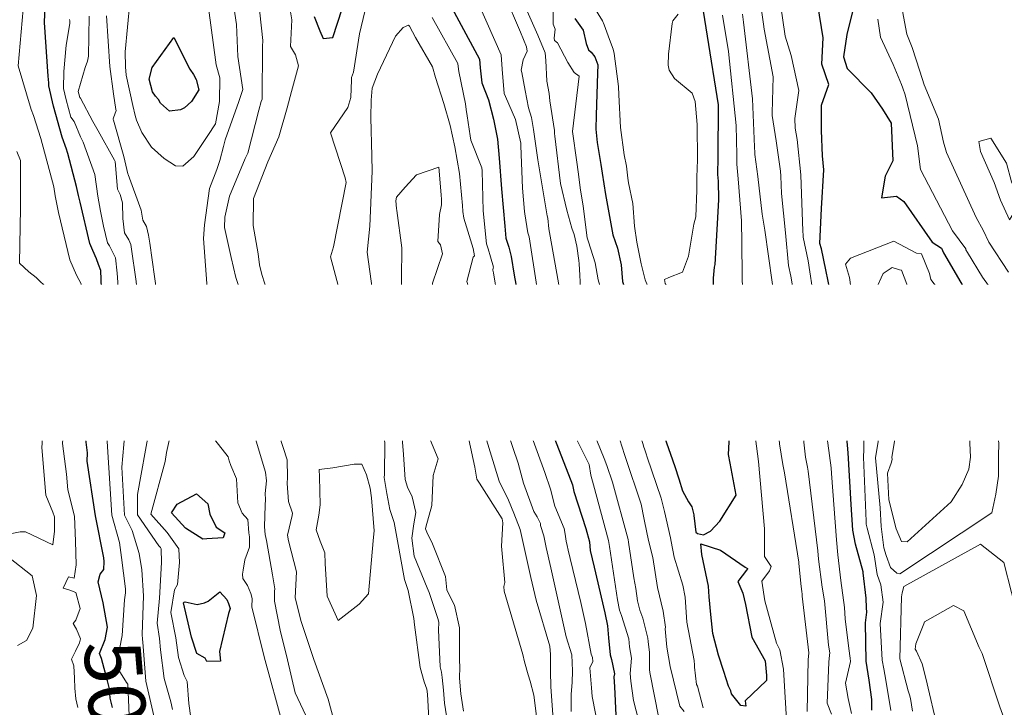
# Model space of a CAD drawing. Extents: x 0 to 2925959, y 0 to 1156707.
# Drawn here: x 2911583 to 2911722, y 1124278 to 1124375 of the extents above; entities that cross this region are included whole.
import ezdxf
from ezdxf import colors
from ezdxf.entities.mleader import LeaderData, LeaderLine
from ezdxf.math import Vec2, Vec3

# ---------------------------------------------------------------- set-up
doc = ezdxf.new("R2010")
doc.units = 0
doc.header["$LTSCALE"] = 0.2
doc.header["$MEASUREMENT"] = 0
for name, color, linetype, lineweight in [('C-ANNO-NOTE', 7, 'Continuous', 35), ('G-ANNO-NOTE', 7, 'Continuous', 35), ('VA-TOPO-ANNO', 8, 'Continuous', 18), ('VI-AERI-REFR', 7, 'Continuous', 25), ('VI-TOPO-REFR', 7, 'Continuous', 25)]:
    doc.layers.add(name, color=color, linetype=linetype, lineweight=lineweight)
doc.layers.add('VA-TOPO-MAJR', color=49, linetype='Continuous', lineweight=25, transparency=0.6)
doc.layers.add('VA-TOPO-MINR', color=47, linetype='Continuous', lineweight=18, transparency=0.6)
doc.styles.add('10 Point Text', font='tahoma.ttf')
doc.styles.add('12 Point Text', font='tahoma.ttf', dxfattribs={"height": 0.12})
picture_1 = doc.add_image_def('image1.jpg', size_in_pixel=(16546, 10329))
picture_2 = doc.add_image_def('image2.jpg', size_in_pixel=(7906, 7684))

msp = doc.modelspace()

# ---------------------------------------------------------------- linework, layer by layer
at = {"layer": 'VA-TOPO-MAJR', "flags": 128}
for points, elevation in [([(2911703.531, 1124277.643), (2911703.501, 1124279.147), (2911703.161, 1124281.849), (2911702.721, 1124284.529), (2911702.607, 1124289.965), (2911702.799, 1124291.432), (2911702.785, 1124292.063), (2911702.725, 1124293.416), (2911702.31, 1124296.988), (2911702.297, 1124297.155), (2911701.196, 1124301.018), (2911700.843, 1124303.021), (2911700.621, 1124306.612), (2911700.201, 1124313.892), (2911699.289, 1124324.043), (2911698.863, 1124328.225), (2911697.988, 1124335.154), (2911696.419, 1124342.662), (2911696.196, 1124343.401), (2911696.421, 1124348.366), (2911696.776, 1124353.815), (2911696.56, 1124355.771), (2911696.409, 1124359.349), (2911696.448, 1124362.9), (2911697.458, 1124365.834), (2911696.455, 1124368.696), (2911696.643, 1124372.401), (2911694.898, 1124383.484)], 500), ([(2911642.749, 1124379.636), (2911648.233, 1124369.397), (2911648.32, 1124368.189), (2911648.568, 1124366.082), (2911649.498, 1124363.673), (2911650.206, 1124360.96), (2911650.769, 1124358.105), (2911650.989, 1124355.462), (2911651.356, 1124351.108), (2911651.802, 1124345.846), (2911651.947, 1124344.16), (2911652.381, 1124342.919), (2911652.681, 1124341.582), (2911653.139, 1124338.968), (2911654.988, 1124328.733), (2911655.082, 1124328.218), (2911656.573, 1124326.562), (2911656.964, 1124325.785), (2911658.003, 1124323.489), (2911658.16, 1124323.002), (2911658.098, 1124322.587), (2911657.952, 1124322.22), (2911657.466, 1124319.401), (2911657.544, 1124318.82), (2911657.593, 1124318.557), (2911657.819, 1124318.021), (2911658.15, 1124317.345), (2911658.813, 1124315.908), (2911661.362, 1124309.384), (2911661.519, 1124308.435), (2911663.239, 1124303.257), (2911663.758, 1124301.38), (2911663.844, 1124300.135), (2911664.38, 1124297.8), (2911665.898, 1124291.379), (2911666.284, 1124289.517), (2911666.43, 1124287.82), (2911666.631, 1124285.427), (2911666.823, 1124284.792), (2911667.274, 1124282.758), (2911667.162, 1124282.316), (2911667.249, 1124280.938), (2911667.454, 1124276.933)], 500), ([(2911701.571, 1124379.148), (2911699.996, 1124372.859), (2911699.528, 1124369.712), (2911700.027, 1124368.071), (2911703.421, 1124364.669), (2911705.007, 1124362.337), (2911706.242, 1124360.359), (2911706.475, 1124355.085), (2911705.402, 1124352.9), (2911704.899, 1124349.867), (2911707.002, 1124350.101), (2911708.044, 1124349.336), (2911712.018, 1124343.616), (2911713.322, 1124342.765), (2911713.597, 1124342.076), (2911716.389, 1124337.349), (2911718.403, 1124334.479), (2911720.397, 1124331.781), (2911721.275, 1124330.858), (2911721.688, 1124330.442), (2911721.963, 1124330.164), (2911724.979, 1124325.468)], 500), ([(2911596.5, 1124277.994), (2911596.203, 1124279.307), (2911596.091, 1124280.643), (2911595.8, 1124281.78), (2911595.349, 1124283.498), (2911594.978, 1124284.903), (2911594.675, 1124285.638), (2911595.475, 1124287.614), (2911595.822, 1124289.315), (2911595.223, 1124292.759), (2911594.485, 1124295.742), (2911594.77, 1124296.784), (2911595.29, 1124297.454), (2911595.361, 1124298.574), (2911595.305, 1124299.126), (2911594.141, 1124305.043), (2911592.965, 1124312.75), (2911592.988, 1124313.885), (2911592.739, 1124315.794), (2911592.597, 1124321.323), (2911593.672, 1124326.586), (2911594.068, 1124327.42), (2911594.173, 1124327.653), (2911595.341, 1124330.813), (2911595.266, 1124331.765), (2911595.157, 1124333.193), (2911595.024, 1124335.907), (2911594.867, 1124339.618), (2911594.56, 1124340.454), (2911594.256, 1124341.242), (2911593.724, 1124342.438), (2911593.336, 1124343.426), (2911591.955, 1124349.255), (2911591.731, 1124350.194), (2911591.434, 1124351.447), (2911590.224, 1124356.088), (2911590.157, 1124356.225), (2911590.032, 1124356.725), (2911589.416, 1124358.422), (2911588.18, 1124362.778), (2911587.551, 1124365.643), (2911587.554, 1124366.037), (2911587.466, 1124366.992), (2911586.943, 1124374.548), (2911587.043, 1124376.939)], 500), ([(2911624.939, 1124375.419), (2911625.721, 1124373.375), (2911626.223, 1124372.332), (2911627.57, 1124372.435), (2911628.902, 1124376.469)], 500), ([(2911661.65, 1124375.135), (2911662.849, 1124373.502), (2911663.246, 1124371.594), (2911663.589, 1124370.724), (2911663.952, 1124370.404), (2911664.501, 1124369.718), (2911664.915, 1124368.619), (2911664.854, 1124367.407), (2911664.656, 1124361.509), (2911664.64, 1124359.537), (2911664.838, 1124357.643), (2911665.33, 1124354.526), (2911665.53, 1124353.315), (2911665.968, 1124350.318), (2911667.028, 1124344.628), (2911667.682, 1124342.739), (2911668.213, 1124340.422), (2911668.367, 1124338.074), (2911668.623, 1124337.373), (2911670.097, 1124332.723), (2911670.511, 1124330.942), (2911671.706, 1124328.651), (2911671.854, 1124327.804), (2911671.423, 1124325.549), (2911672.079, 1124322.769), (2911673.044, 1124320.721), (2911673.756, 1124317.444), (2911674.244, 1124316.238), (2911675.768, 1124311.997), (2911676.309, 1124310.222), (2911676.83, 1124308.559), (2911677.7, 1124307.017), (2911678.153, 1124306.288), (2911678.423, 1124305.191), (2911678.429, 1124305.071), (2911678.708, 1124302.735), (2911678.967, 1124302.525), (2911679.798, 1124302.351), (2911680.784, 1124302.878), (2911682.079, 1124304.28), (2911684.4, 1124307.964), (2911683.564, 1124312.467), (2911683.344, 1124313.672), (2911683.551, 1124318.087), (2911683.506, 1124321.046), (2911683.252, 1124324.901), (2911681.361, 1124332.411), (2911681.206, 1124338.518), (2911681.247, 1124339.05), (2911681.307, 1124339.552), (2911681.357, 1124340.082), (2911681.421, 1124340.462), (2911681.824, 1124347.045), (2911681.97, 1124349.639), (2911681.899, 1124352.183), (2911681.825, 1124353.131), (2911681.871, 1124355.58), (2911681.935, 1124362.956), (2911680.361, 1124372.627), (2911679.803, 1124376.163)], 490)]:
    msp.add_lwpolyline(points, dxfattribs=dict(at, elevation=elevation))
for points, elevation in [([(2911602.159, 1124364.779), (2911601.668, 1124366.59), (2911602.122, 1124368.219), (2911605.145, 1124372.435), (2911607.421, 1124368.002), (2911607.945, 1124367.215), (2911608.284, 1124366.538), (2911608.666, 1124365.071), (2911607.651, 1124363.423), (2911606.678, 1124362.522), (2911606.113, 1124362.269), (2911604.549, 1124362.088), (2911603.294, 1124363.172), (2911602.978, 1124363.688), (2911602.57, 1124364.179), (2911602.159, 1124364.779)], 510), ([(2911604.841, 1124305.453), (2911605.612, 1124306.694), (2911608.35, 1124308.128), (2911609.967, 1124306.698), (2911610.225, 1124305.245), (2911611.147, 1124303.44), (2911612.368, 1124302.646), (2911612.104, 1124301.943), (2911609.813, 1124301.764), (2911609.256, 1124301.72), (2911606.813, 1124303.271), (2911604.841, 1124305.453)], 510), ([(2911682.682, 1124283.102), (2911681.897, 1124285.411), (2911681.114, 1124288.458), (2911680.85, 1124291.104), (2911680.616, 1124293.617), (2911680.499, 1124295.107), (2911679.56, 1124299.583), (2911679.429, 1124301.073), (2911682.214, 1124300.203), (2911685.658, 1124297.784), (2911686.017, 1124297.602), (2911686.018, 1124297.576), (2911685.867, 1124297.387), (2911684.652, 1124295.789), (2911685.342, 1124294.11), (2911685.738, 1124292.529), (2911686.592, 1124287.929), (2911688.476, 1124284.57), (2911688.69, 1124282.527), (2911688.655, 1124281.833), (2911685.652, 1124278.967), (2911685.77, 1124278.215), (2911685.074, 1124278.299), (2911683.755, 1124279.92), (2911683.65, 1124280.361), (2911683.339, 1124281.041), (2911682.682, 1124283.102)], 490), ([(2911609.557, 1124284.961), (2911608.42, 1124285.639), (2911607.627, 1124287.904), (2911606.538, 1124292.762), (2911606.615, 1124292.872), (2911606.743, 1124292.888), (2911608.44, 1124292.544), (2911609.479, 1124292.764), (2911609.979, 1124293.01), (2911611.651, 1124294.301), (2911612.61, 1124293.241), (2911612.884, 1124292.691), (2911613.112, 1124291.96), (2911612.878, 1124291.269), (2911611.581, 1124285.919), (2911611.719, 1124284.549), (2911609.804, 1124284.475), (2911609.557, 1124284.961)], 510)]:
    msp.add_lwpolyline(points, close=True, dxfattribs=dict(at, elevation=elevation))
at = {"layer": 'VA-TOPO-MINR', "flags": 128}
for points, elevation in [([(2911697.832, 1124277.081), (2911697.207, 1124278.603), (2911697.471, 1124284.398), (2911697.562, 1124285.374), (2911697.603, 1124285.733), (2911697.416, 1124286.817), (2911696.844, 1124293.044), (2911696.52, 1124294.976), (2911696.018, 1124298.932), (2911695.891, 1124300.092), (2911694.54, 1124311.323), (2911694.441, 1124311.896), (2911694.191, 1124313.277), (2911693.225, 1124321.842), (2911692.663, 1124334.231), (2911692.528, 1124336.302), (2911692.128, 1124338.788), (2911691.765, 1124340.309), (2911691.358, 1124344.894), (2911690.773, 1124350.448), (2911690.68, 1124352.928), (2911690.666, 1124353.62), (2911690.017, 1124357.871), (2911689.491, 1124361.448), (2911689.471, 1124361.821), (2911689.638, 1124366.883), (2911688.363, 1124373.614), (2911688.277, 1124374.345), (2911687.015, 1124382.869)], 496), ([(2911613.291, 1124378.971), (2911613.967, 1124374.266), (2911614.178, 1124369.794), (2911614.887, 1124365.127), (2911614.32, 1124363.42), (2911612.399, 1124358.041), (2911612.178, 1124357.08), (2911611.621, 1124355.111), (2911611.218, 1124353.865), (2911610.202, 1124351.163), (2911609.481, 1124346.046), (2911609.323, 1124344.098), (2911609.917, 1124336.501), (2911610.007, 1124330.674), (2911610.265, 1124329.114), (2911610.557, 1124326.762), (2911612.055, 1124325.381), (2911612.561, 1124324.778), (2911615.373, 1124320.697), (2911615.752, 1124318.834), (2911618.09, 1124311.189), (2911618.232, 1124309.956), (2911618.029, 1124308.184), (2911618.086, 1124307.31), (2911618.045, 1124306.545), (2911617.926, 1124303.468), (2911618.044, 1124302.407), (2911618.217, 1124301.573), (2911619.066, 1124296.69), (2911619.34, 1124295), (2911619.379, 1124294.73), (2911619.334, 1124294.403), (2911619.333, 1124293.006), (2911620.125, 1124288.931), (2911621.185, 1124284.722), (2911622.241, 1124280.101), (2911624.933, 1124274.412)], 506), ([(2911616.849, 1124379.857), (2911617.688, 1124372.032), (2911617.663, 1124371.173), (2911617.612, 1124363.752), (2911617.483, 1124363.428), (2911617.142, 1124362.201), (2911615.591, 1124356.168), (2911615.188, 1124355.387), (2911613.015, 1124350.107), (2911612.327, 1124347.124), (2911612.296, 1124345.673), (2911613.261, 1124341.449), (2911613.905, 1124338.624), (2911616.848, 1124329.73), (2911617.088, 1124329.258), (2911617.54, 1124327.976), (2911617.302, 1124327.683), (2911616.568, 1124326.354), (2911616.596, 1124325.855), (2911618.568, 1124321.379), (2911620.001, 1124316.401), (2911621.11, 1124312.916), (2911621.172, 1124310.445), (2911621.15, 1124309.601), (2911621.335, 1124307.067), (2911621.899, 1124305.404), (2911621.815, 1124305.087), (2911621.185, 1124302.301), (2911621.298, 1124301.494), (2911622.422, 1124297.158), (2911622.28, 1124293.475), (2911623.11, 1124290.139), (2911624.902, 1124284.762), (2911626.898, 1124279.21), (2911628.852, 1124272.032)], 504), ([(2911647.132, 1124379.409), (2911651.274, 1124370.014), (2911651.419, 1124368.01), (2911651.704, 1124364.578), (2911651.911, 1124364.12), (2911653.312, 1124360.891), (2911654.06, 1124357.566), (2911654.067, 1124357.167), (2911654.305, 1124351.212), (2911654.564, 1124347.918), (2911654.61, 1124347.61), (2911655.028, 1124344.923), (2911655.225, 1124344.358), (2911655.341, 1124343.733), (2911656.237, 1124337.983), (2911657.538, 1124330.016), (2911657.563, 1124329.884), (2911658.333, 1124329.211), (2911660.145, 1124327.837), (2911660.188, 1124326.923), (2911660.432, 1124325.351), (2911660.413, 1124322.708), (2911660.353, 1124321.367), (2911660.457, 1124318.688), (2911660.705, 1124318.184), (2911663.682, 1124312.254), (2911663.905, 1124310.748), (2911664.32, 1124309.404), (2911666.432, 1124301.536), (2911666.533, 1124300.721), (2911667.691, 1124293.181), (2911667.975, 1124291.718), (2911668.255, 1124291.002), (2911669.257, 1124287.672), (2911669.379, 1124286.54), (2911669.639, 1124284.985), (2911669.471, 1124282.808), (2911669.553, 1124281.713), (2911669.932, 1124278.987), (2911672.232, 1124270.073)], 498), ([(2911591.611, 1124278.029), (2911591.332, 1124279.221), (2911591.19, 1124280.743), (2911591.157, 1124282.142), (2911591.088, 1124283.904), (2911590.744, 1124284.814), (2911591.309, 1124285.971), (2911591.877, 1124287.135), (2911591.99, 1124287.685), (2911591.464, 1124289.039), (2911590.975, 1124289.868), (2911591.358, 1124290.332), (2911591.965, 1124291.968), (2911591.346, 1124294.225), (2911590.515, 1124294.544), (2911589.544, 1124294.814), (2911590.309, 1124296.42), (2911591.093, 1124296.251), (2911591.414, 1124298.114), (2911591.282, 1124301.444), (2911591.139, 1124304.967), (2911590.231, 1124308.71), (2911590.031, 1124310.899), (2911589.484, 1124315.21), (2911590.181, 1124324.229), (2911590.379, 1124328.233), (2911591.465, 1124330.95), (2911592.002, 1124332.176), (2911592.519, 1124333.745), (2911592.513, 1124334.174), (2911592.116, 1124337.72), (2911591.432, 1124338.972), (2911590.52, 1124341.096), (2911588.906, 1124347.772), (2911588.441, 1124350.155), (2911588.244, 1124351.39), (2911586.424, 1124358.212), (2911585.405, 1124361.44), (2911585.062, 1124362.312), (2911583.24, 1124368.463), (2911584.08, 1124378.085)], 498), ([(2911621.272, 1124378.11), (2911621.786, 1124374.935), (2911621.608, 1124371.17), (2911622.285, 1124370.017), (2911622.736, 1124368.464), (2911621.751, 1124364.862), (2911621.123, 1124362.537), (2911619.935, 1124358.426), (2911618.402, 1124354.943), (2911616.393, 1124349.763), (2911616.337, 1124345.935), (2911617.042, 1124341.951), (2911617.22, 1124340.398), (2911617.564, 1124339.063), (2911618.417, 1124336.428), (2911621.026, 1124329.606), (2911623.236, 1124326.017), (2911623.16, 1124325.325), (2911622.955, 1124324.505), (2911623.086, 1124323.911), (2911624.609, 1124320.696), (2911627.207, 1124321.541), (2911630.156, 1124324.319), (2911629.932, 1124326.13), (2911629.913, 1124326.223), (2911629.857, 1124331.574), (2911629.855, 1124331.702), (2911627.251, 1124341.53), (2911627.647, 1124342.924), (2911629.441, 1124352.033), (2911629.322, 1124352.687), (2911627.242, 1124359.03), (2911629.685, 1124362.587), (2911630.086, 1124364.014), (2911630.18, 1124366.486), (2911630.215, 1124366.811), (2911630.463, 1124367.584), (2911631.314, 1124372.958), (2911632.074, 1124376.098)], 502), ([(2911651.801, 1124378.406), (2911654.024, 1124373.208), (2911654.878, 1124371.142), (2911654.949, 1124370.524), (2911654.391, 1124369.305), (2911654.102, 1124367.855), (2911654.202, 1124367.524), (2911654.648, 1124365.003), (2911655.115, 1124362.52), (2911655.541, 1124361.172), (2911655.826, 1124359.495), (2911656.45, 1124355.208), (2911657.778, 1124347.302), (2911657.859, 1124346.98), (2911658.023, 1124345.468), (2911658.119, 1124344.942), (2911659.36, 1124337.87), (2911659.491, 1124336.788), (2911661.915, 1124330.328), (2911662.509, 1124328.845), (2911662.792, 1124326.65), (2911662.945, 1124322.908), (2911663.728, 1124318.176), (2911665.811, 1124313.096), (2911666.161, 1124312.126), (2911666.965, 1124309.761), (2911669.168, 1124301.695), (2911669.218, 1124301.307), (2911669.996, 1124296.287), (2911670.277, 1124294.798), (2911670.503, 1124293.066), (2911670.82, 1124291.729), (2911671.263, 1124290.582), (2911671.933, 1124287.778), (2911672.022, 1124287.293), (2911672.172, 1124285.749), (2911672.171, 1124283.357), (2911672.226, 1124282.946), (2911673.527, 1124276.507)], 496), ([(2911658.557, 1124378.683), (2911658.622, 1124374.329), (2911658.888, 1124373.609), (2911658.755, 1124372.372), (2911658.804, 1124372.022), (2911659.245, 1124371.719), (2911660.68, 1124368.945), (2911661.586, 1124367.509), (2911662.269, 1124366.986), (2911661.355, 1124359.202), (2911661.948, 1124354.898), (2911662.114, 1124353.539), (2911662.488, 1124350.91), (2911662.83, 1124348.711), (2911663.169, 1124346.057), (2911663.394, 1124344.21), (2911663.575, 1124343.634), (2911664.521, 1124340.675), (2911664.97, 1124338.309), (2911665.659, 1124335.907), (2911667.898, 1124330.565), (2911668.222, 1124329.884), (2911668.239, 1124329.134), (2911668.291, 1124326.419), (2911668.643, 1124323.229), (2911671.261, 1124315.224), (2911671.405, 1124314.7), (2911671.492, 1124314.487), (2911671.718, 1124313.755), (2911671.872, 1124313.296), (2911673.852, 1124307.499), (2911674.283, 1124305.647), (2911675.134, 1124301.925), (2911675.223, 1124301.404), (2911675.673, 1124299.218), (2911676.268, 1124297.216), (2911676.907, 1124295.248), (2911677.219, 1124293.557), (2911677.445, 1124290.038), (2911678.486, 1124284.635), (2911678.554, 1124283.975), (2911678.533, 1124283.676), (2911678.811, 1124281.235), (2911678.966, 1124281.002), (2911679.729, 1124277.984)], 492), ([(2911663.363, 1124378.426), (2911665.546, 1124374.795), (2911665.794, 1124374.256), (2911666.552, 1124372.154), (2911667.093, 1124370.809), (2911667.21, 1124370.202), (2911667.826, 1124365.566), (2911667.876, 1124364.357), (2911668.105, 1124359.751), (2911668.627, 1124355.906), (2911668.929, 1124354.333), (2911669.126, 1124352.617), (2911669.209, 1124351.978), (2911669.843, 1124349.053), (2911670.081, 1124345.852), (2911670.426, 1124343.615), (2911671.028, 1124340.525), (2911671.571, 1124338.311), (2911672.72, 1124335.571), (2911673.682, 1124333.32), (2911674.567, 1124331.401), (2911675.334, 1124328.857), (2911674.952, 1124326.771), (2911674.999, 1124326.004), (2911675.369, 1124325.643), (2911678.521, 1124324.157), (2911677.044, 1124330.014), (2911677.007, 1124330.517), (2911676.717, 1124331.528), (2911676.477, 1124333.339), (2911676.8, 1124334.151), (2911677.148, 1124336.086), (2911677.175, 1124336.667), (2911675.46, 1124337.048), (2911674.854, 1124337.057), (2911674.394, 1124337.785), (2911674.31, 1124338.354), (2911674.915, 1124338.61), (2911676.822, 1124339.375), (2911677.707, 1124341.611), (2911678.428, 1124346.145), (2911678.698, 1124347.162), (2911678.869, 1124350.934), (2911678.875, 1124352.778), (2911678.965, 1124355.222), (2911678.904, 1124360.199), (2911678.644, 1124363.413), (2911678.223, 1124364.602), (2911675.7, 1124366.685), (2911674.975, 1124367.858), (2911674.821, 1124368.529), (2911674.886, 1124370.111), (2911675.375, 1124374.441), (2911675.477, 1124374.776), (2911676.217, 1124375.724)], 488), ([(2911700.648, 1124277.183), (2911700.17, 1124279.27), (2911699.831, 1124281.419), (2911700.529, 1124284.493), (2911700.45, 1124284.948), (2911700.262, 1124286.319), (2911699.744, 1124290.499), (2911699.651, 1124292.097), (2911699.166, 1124295.917), (2911698.744, 1124299.547), (2911698.543, 1124301.661), (2911697.852, 1124311.007), (2911697.798, 1124311.801), (2911696.278, 1124322.95), (2911695.683, 1124331.305), (2911695.331, 1124335.713), (2911694.566, 1124340.989), (2911693.842, 1124344.322), (2911693.83, 1124344.567), (2911693.781, 1124345.157), (2911693.505, 1124353.073), (2911692.999, 1124358.058), (2911692.725, 1124359.664), (2911692.653, 1124361.034), (2911693.239, 1124364.987), (2911692.138, 1124369.909), (2911691.296, 1124372.617), (2911691.258, 1124372.946), (2911690.417, 1124378.776)], 498), ([(2911722.775, 1124339.361), (2911720.024, 1124343.615), (2911719.198, 1124345.285), (2911718.232, 1124347.086), (2911714.061, 1124356.225), (2911713.613, 1124357.688), (2911712.897, 1124360.927), (2911710.903, 1124365.788), (2911710.301, 1124367.712), (2911709.217, 1124371.042), (2911708.445, 1124372.937), (2911707.577, 1124377.677)], 496), ([(2911610.053, 1124376.615), (2911611.105, 1124368.579), (2911611.662, 1124366.754), (2911611.572, 1124363.412), (2911611.038, 1124360.261), (2911609.961, 1124358.642), (2911607.991, 1124355.673), (2911606.429, 1124354.293), (2911605.4, 1124354.378), (2911603.787, 1124355.406), (2911602.002, 1124356.998), (2911602.002, 1124356.998), (2911600.655, 1124359.074), (2911599.885, 1124360.799), (2911599.713, 1124361.468), (2911599.376, 1124362.861), (2911598.434, 1124367.142), (2911598.325, 1124368.322), (2911598.289, 1124370.434), (2911598.939, 1124377.401)], 508), ([(2911654.404, 1124377.424), (2911656.445, 1124372.79), (2911657.478, 1124370.277), (2911657.601, 1124369.203), (2911657.715, 1124366.281), (2911658.042, 1124364.551), (2911658.126, 1124363.533), (2911658.779, 1124359.334), (2911658.824, 1124358.9), (2911658.866, 1124358.548), (2911659.65, 1124351.878), (2911660.528, 1124348.095), (2911661.254, 1124345.561), (2911661.579, 1124344.694), (2911661.956, 1124343.016), (2911662.232, 1124341.028), (2911662.285, 1124340.539), (2911662.351, 1124338.942), (2911662.571, 1124335.181), (2911662.989, 1124333.628), (2911664.315, 1124329.244), (2911665.308, 1124324.654), (2911665.393, 1124324.064), (2911665.479, 1124323.652), (2911666.066, 1124321.943), (2911667.994, 1124315.757), (2911668.662, 1124313.664), (2911668.806, 1124313.233), (2911671.003, 1124306.656), (2911671.399, 1124304.736), (2911671.853, 1124302.435), (2911672.103, 1124301.374), (2911672.644, 1124299.144), (2911673.301, 1124294.942), (2911674.101, 1124291.575), (2911674.439, 1124289.346), (2911674.387, 1124289.108), (2911674.652, 1124286.536), (2911675.097, 1124283.8), (2911676.463, 1124278.222), (2911677.083, 1124277.448)], 494), ([(2911598.859, 1124276.867), (2911598.679, 1124281.282), (2911598.481, 1124281.552), (2911597.195, 1124283.643), (2911597.144, 1124284.301), (2911597.858, 1124288.144), (2911598.22, 1124293.206), (2911598.344, 1124294.181), (2911598.341, 1124294.743), (2911597.793, 1124299.142), (2911597.512, 1124301.253), (2911596.441, 1124305.1), (2911595.771, 1124315.505), (2911595.829, 1124316.329), (2911596.016, 1124318.17), (2911596.067, 1124320.477), (2911596.221, 1124324.594), (2911596.473, 1124326.739), (2911596.507, 1124327.462), (2911597.615, 1124329.775), (2911597.776, 1124330.793), (2911597.751, 1124331.415), (2911597.159, 1124339.237), (2911596.934, 1124341.396), (2911596.106, 1124343.076), (2911595.826, 1124343.512), (2911595.227, 1124345.863), (2911594.809, 1124347.992), (2911594.464, 1124350.081), (2911594.027, 1124353.133), (2911592.396, 1124357.715), (2911591.988, 1124358.462), (2911591.102, 1124360.591), (2911590.665, 1124361.205), (2911589.972, 1124363.642), (2911589.62, 1124365.245), (2911589.64, 1124367.672), (2911589.979, 1124371.375), (2911590.48, 1124374.417), (2911590.497, 1124374.779), (2911590.478, 1124374.97)], 502), ([(2911602.332, 1124276.826), (2911601.209, 1124281.735), (2911600.79, 1124287.218), (2911600.761, 1124287.663), (2911600.679, 1124288.286), (2911600.863, 1124293.774), (2911600.63, 1124297.419), (2911600.27, 1124299.721), (2911599.27, 1124302.947), (2911598.226, 1124305.145), (2911597.848, 1124311.868), (2911598.256, 1124316.67), (2911599.117, 1124323.414), (2911599.687, 1124326.111), (2911600.437, 1124329.2), (2911600.568, 1124329.798), (2911600.509, 1124330.533), (2911600.407, 1124331.918), (2911599.836, 1124338.081), (2911599.145, 1124342.951), (2911599.099, 1124343.253), (2911598.836, 1124343.931), (2911598.204, 1124344.908), (2911597.957, 1124346.918), (2911597.938, 1124349.131), (2911597.605, 1124350.326), (2911597.204, 1124351.092), (2911596.879, 1124354.983), (2911596.814, 1124355.164), (2911594.494, 1124359.287), (2911593.74, 1124360.602), (2911592.013, 1124363.885), (2911591.912, 1124363.985), (2911591.759, 1124364.503), (2911591.678, 1124364.85), (2911592.645, 1124368.244), (2911592.971, 1124369.119), (2911593.113, 1124369.837), (2911593.251, 1124375.458)], 504), ([(2911604.954, 1124277.713), (2911604.726, 1124278.81), (2911603.777, 1124282.119), (2911603.274, 1124286.163), (2911603.129, 1124287.746), (2911602.787, 1124289.897), (2911603.14, 1124293.406), (2911603.415, 1124298.436), (2911603.357, 1124300.399), (2911603.264, 1124300.583), (2911603.058, 1124300.784), (2911600.045, 1124305.19), (2911600.026, 1124308.056), (2911601.662, 1124317.149), (2911602.658, 1124322.463), (2911603.093, 1124324.854), (2911603.816, 1124326.82), (2911603.972, 1124328.163), (2911604.001, 1124330.507), (2911603.423, 1124332.027), (2911603.332, 1124332.616), (2911602.774, 1124336.401), (2911601.763, 1124343.458), (2911601.605, 1124344.571), (2911601.303, 1124345.804), (2911600.776, 1124346.68), (2911600.539, 1124348.113), (2911598.732, 1124353.14), (2911598.696, 1124353.225), (2911598.094, 1124355.657), (2911596.663, 1124360.789), (2911596.627, 1124360.885), (2911596.608, 1124360.981), (2911596.672, 1124361.142), (2911597.027, 1124362.172), (2911596.993, 1124362.311), (2911596.664, 1124364.51), (2911596.162, 1124368.351), (2911595.665, 1124375.488)], 506), ([(2911641.543, 1124375.255), (2911645.191, 1124368.781), (2911645.221, 1124368.367), (2911645.326, 1124367.637), (2911646.282, 1124363.077), (2911646.376, 1124362.323), (2911646.485, 1124361.408), (2911646.925, 1124358.577), (2911647.012, 1124357.985), (2911648.575, 1124354.069), (2911648.587, 1124353.66), (2911648.772, 1124348.029), (2911649.203, 1124343.385), (2911649.449, 1124342.669), (2911649.806, 1124341.529), (2911650.207, 1124340.089), (2911650.178, 1124339.976), (2911650.092, 1124339.638), (2911650.187, 1124339.271), (2911652.166, 1124327.312), (2911652.496, 1124326.257), (2911653.534, 1124324.963), (2911654.248, 1124323.106), (2911654.682, 1124321.439), (2911654.836, 1124318.738), (2911654.966, 1124317.909), (2911655.265, 1124317.06), (2911657.451, 1124311.113), (2911658.222, 1124308.785), (2911658.863, 1124306.387), (2911660.16, 1124303.242), (2911660.301, 1124302.44), (2911660.423, 1124301.441), (2911660.603, 1124300.842), (2911660.734, 1124300.185), (2911661.012, 1124299.018), (2911662.525, 1124292.83), (2911663.185, 1124289.871), (2911663.99, 1124285.525), (2911664.155, 1124285.083), (2911664.2, 1124284.477), (2911663.777, 1124283.62), (2911664.032, 1124280.786), (2911664.103, 1124279.544), (2911665.109, 1124274.514)], 502), ([(2911691.537, 1124275.494), (2911691.064, 1124283.423), (2911690.547, 1124286.153), (2911690.09, 1124287.09), (2911688.456, 1124293.033), (2911688.039, 1124295.825), (2911689.087, 1124297.269), (2911689.319, 1124297.885), (2911688.386, 1124299.31), (2911688.401, 1124303.208), (2911687.557, 1124312.671), (2911686.98, 1124317.031), (2911686.877, 1124319.538), (2911686.005, 1124329.794), (2911685.5, 1124334.54), (2911685.23, 1124338.261), (2911685.204, 1124344.121), (2911685.131, 1124345.943), (2911685.161, 1124346.605), (2911684.676, 1124352.511), (2911684.482, 1124354.577), (2911684.49, 1124355.903), (2911684.418, 1124360.049), (2911683.31, 1124370.473), (2911682.489, 1124375.609)], 492), ([(2911694.412, 1124277.451), (2911694.558, 1124284.743), (2911694.623, 1124285.719), (2911693.7, 1124293.692), (2911693.681, 1124294.001), (2911693.635, 1124294.356), (2911693.573, 1124295.086), (2911693.252, 1124298.308), (2911693.226, 1124298.517), (2911691.191, 1124311.066), (2911690.983, 1124312.285), (2911690.531, 1124315.182), (2911690.109, 1124320.711), (2911689.642, 1124336.257), (2911689.639, 1124336.67), (2911689.596, 1124336.952), (2911689.484, 1124337.98), (2911688.428, 1124345.282), (2911688.082, 1124347.546), (2911687.468, 1124352.84), (2911687.024, 1124355.96), (2911687.022, 1124356.215), (2911686.992, 1124357.037), (2911686.722, 1124363.79), (2911685.429, 1124374.61), (2911685.296, 1124375.744)], 494), ([(2911704.37, 1124375.016), (2911704.725, 1124372.48), (2911706.519, 1124368.656), (2911707.687, 1124365.833), (2911707.895, 1124365.324), (2911708.202, 1124364.356), (2911709.967, 1124357.182), (2911710.356, 1124353.833), (2911714.873, 1124345.21), (2911716.751, 1124342.683), (2911716.784, 1124342.529), (2911717.012, 1124342.157), (2911719.125, 1124338.663), (2911720.553, 1124336.626), (2911721.739, 1124335.658), (2911722.945, 1124334.466)], 498), ([(2911641.301, 1124272.917), (2911640.928, 1124279.889), (2911640.831, 1124280.577), (2911640.454, 1124281.63), (2911639.853, 1124283.638), (2911639.054, 1124289.651), (2911638.979, 1124290.553), (2911638.18, 1124294.507), (2911637.669, 1124296.037), (2911636.213, 1124304.086), (2911635.582, 1124305.909), (2911635.154, 1124308.177), (2911634.822, 1124310.409), (2911634.843, 1124310.872), (2911634.903, 1124315.316), (2911634.258, 1124320.53), (2911633.688, 1124324.531), (2911633.531, 1124325.602), (2911633.75, 1124327.729), (2911633.658, 1124332.982), (2911632.408, 1124342.184), (2911632.788, 1124345.88), (2911633.101, 1124353.6), (2911633.074, 1124355.717), (2911632.926, 1124361.174), (2911632.983, 1124363.62), (2911633.131, 1124365.32), (2911633.87, 1124367.288), (2911636.38, 1124372.624), (2911637.491, 1124373.873), (2911638.223, 1124374.202), (2911638.39, 1124374.063), (2911639.203, 1124372.461), (2911641.627, 1124368.338), (2911642.02, 1124366.793), (2911643.214, 1124363.164), (2911644.122, 1124360.068), (2911644.745, 1124357.05), (2911645.422, 1124353.281), (2911645.817, 1124348.784), (2911645.875, 1124347.929), (2911646.033, 1124346.983), (2911647.341, 1124342.695), (2911647.507, 1124341.678), (2911647.343, 1124341.489), (2911646.471, 1124338.077), (2911649.878, 1124326.703), (2911650.451, 1124324.602), (2911651.132, 1124322.121), (2911651.533, 1124320.139), (2911651.52, 1124318.957), (2911651.57, 1124318.745), (2911652.2, 1124316.864), (2911653.694, 1124312.442), (2911654.446, 1124309.618), (2911655.899, 1124305.639), (2911656.371, 1124304.871), (2911656.823, 1124303.926), (2911656.852, 1124303.671), (2911657.289, 1124302.196), (2911657.612, 1124300.575), (2911658.279, 1124297.685), (2911660.167, 1124289.263), (2911660.431, 1124287.959), (2911661.249, 1124285.413), (2911661.324, 1124283.176), (2911661.311, 1124281.542), (2911661.134, 1124279.9), (2911661.148, 1124277.468)], 504), ([(2911582.101, 1124302.485), (2911583.505, 1124302.787), (2911584.259, 1124302.779), (2911588.122, 1124300.917), (2911588.351, 1124302.866), (2911588.349, 1124304.211), (2911588.331, 1124304.897), (2911588.086, 1124305.538), (2911587.114, 1124307.954), (2911586.542, 1124314.682), (2911586.78, 1124317.807), (2911586.639, 1124318.713), (2911585.564, 1124323.307), (2911585.187, 1124325.171), (2911585.411, 1124326.037), (2911585.46, 1124331.979), (2911585.395, 1124333.28), (2911585.394, 1124333.571), (2911585.979, 1124334.402), (2911587.4, 1124337.03), (2911585.748, 1124338.638), (2911584.708, 1124339.415), (2911583.391, 1124340.646), (2911583.534, 1124348.397), (2911583.536, 1124349.646), (2911583.533, 1124355.135), (2911583.041, 1124356.388)], 496), ([(2911644.745, 1124269.446), (2911643.321, 1124278.643), (2911643.153, 1124280.438), (2911642.962, 1124282.251), (2911642.873, 1124282.978), (2911642.694, 1124283.74), (2911642.479, 1124288.956), (2911642.509, 1124289.994), (2911642.423, 1124290.429), (2911642.292, 1124290.702), (2911641.134, 1124294.225), (2911640.865, 1124294.859), (2911639.012, 1124299.326), (2911638.676, 1124301.894), (2911639, 1124303.922), (2911639.254, 1124305.504), (2911638.732, 1124307.703), (2911638.099, 1124309.059), (2911637.772, 1124310.172), (2911637.525, 1124313.676), (2911637.256, 1124317.087), (2911636.804, 1124322.403), (2911636.744, 1124322.93), (2911637.107, 1124324.349), (2911637.491, 1124325.7), (2911637.198, 1124334.173), (2911637.273, 1124342.801), (2911636.572, 1124348.057), (2911636.535, 1124348.344), (2911636.453, 1124349.441), (2911636.557, 1124349.931), (2911637.76, 1124351.349), (2911639.348, 1124353.101), (2911642.522, 1124354.15), (2911642.82, 1124350.284), (2911642.873, 1124349.622), (2911642.856, 1124348.858), (2911642.619, 1124347.515), (2911642.383, 1124343.705), (2911642.723, 1124343.225), (2911643.016, 1124341.972), (2911641.588, 1124337.846), (2911641.547, 1124335.953), (2911646.997, 1124326.86), (2911647.398, 1124324.356), (2911647.802, 1124321.966), (2911647.943, 1124321.599), (2911647.933, 1124319.93), (2911648.73, 1124317.198), (2911648.85, 1124316.849), (2911648.926, 1124316.654), (2911649.025, 1124316.366), (2911650.983, 1124309.925), (2911652.337, 1124307.215), (2911653.069, 1124305.398), (2911653.977, 1124303.092), (2911654.427, 1124300.973), (2911655.467, 1124296.314), (2911656.225, 1124293.161), (2911658.125, 1124286.643), (2911658.255, 1124285.488), (2911658.245, 1124283.075), (2911658.295, 1124280.974), (2911658.584, 1124276.98)], 506), ([(2911706.179, 1124277.582), (2911705.484, 1124281.888), (2911705.2, 1124283.459), (2911704.979, 1124284.677), (2911704.684, 1124289.843), (2911705.104, 1124292.86), (2911704.802, 1124295.299), (2911704.27, 1124296.755), (2911703.832, 1124299.546), (2911702.864, 1124303.271), (2911702.72, 1124303.843), (2911702.727, 1124304.279), (2911702.344, 1124313.319), (2911702.405, 1124314.359), (2911702.28, 1124324.455), (2911702.262, 1124325.174), (2911701.327, 1124331.815), (2911700.942, 1124334.533), (2911700.387, 1124338.629), (2911699.792, 1124340.514), (2911700.492, 1124341.35), (2911706.619, 1124343.734), (2911709.799, 1124342.034), (2911710.497, 1124341.98), (2911711.664, 1124339.195), (2911711.827, 1124338.321), (2911715.796, 1124333.209), (2911718.112, 1124330.524), (2911719.348, 1124329.086), (2911719.728, 1124328.222), (2911720.461, 1124327.109), (2911721.795, 1124326.104), (2911722.402, 1124323.378)], 502), ([(2911645.976, 1124277.492), (2911645.611, 1124279.92), (2911645.405, 1124282.138), (2911645.452, 1124283.75), (2911645.428, 1124284.628), (2911645.406, 1124289.243), (2911644.725, 1124292.449), (2911643.729, 1124294.373), (2911643.633, 1124294.609), (2911643.449, 1124296.455), (2911641.63, 1124301.059), (2911640.797, 1124302.744), (2911640.615, 1124303.187), (2911640.69, 1124303.422), (2911641.528, 1124306.471), (2911641.718, 1124310.694), (2911642.393, 1124313.055), (2911641.307, 1124315.634), (2911639.983, 1124318.04), (2911639.733, 1124318.95), (2911639.671, 1124320.012), (2911639.514, 1124321.316), (2911639.462, 1124321.81), (2911640.631, 1124327.399), (2911640.356, 1124328.321), (2911642.084, 1124328.859), (2911644.09, 1124327.018), (2911644.062, 1124324.351), (2911643.987, 1124323.868), (2911643.817, 1124322.586), (2911643.966, 1124320.005), (2911645.667, 1124318.137), (2911646.724, 1124315.788), (2911647.586, 1124311.901), (2911647.858, 1124310.202), (2911648.233, 1124309.648), (2911651.409, 1124304.617), (2911651.541, 1124304.058), (2911651.319, 1124300.771), (2911651.397, 1124300.242), (2911651.822, 1124295.619), (2911651.659, 1124295.057), (2911651.724, 1124294.397), (2911654.327, 1124285.472), (2911654.58, 1124284.471), (2911655.078, 1124282.594), (2911655.353, 1124281.703), (2911655.889, 1124279.747), (2911656.648, 1124273.849)], 508), ([(2911608.167, 1124272.177), (2911607.287, 1124278.586), (2911607.056, 1124281.667), (2911606.594, 1124282.54), (2911605.823, 1124285.081), (2911605.423, 1124287.827), (2911604.746, 1124291.393), (2911605.27, 1124294.6), (2911605.689, 1124295.329), (2911605.955, 1124298.462), (2911605.848, 1124300.38), (2911604.222, 1124302.671), (2911601.909, 1124305.249), (2911603.926, 1124312.703), (2911604.137, 1124313.937), (2911605.267, 1124319.036), (2911605.718, 1124320.685), (2911606.262, 1124321.298), (2911607.412, 1124320.223), (2911608.849, 1124318.357), (2911612.807, 1124313.35), (2911612.97, 1124312.787), (2911613.19, 1124312.126), (2911613.992, 1124310.266), (2911614.184, 1124306.867), (2911614.773, 1124305.404), (2911615.582, 1124304.511), (2911615.721, 1124302.631), (2911615.831, 1124302.059), (2911615.845, 1124300.625), (2911615.171, 1124298.835), (2911614.916, 1124297.377), (2911614.824, 1124296.826), (2911614.9, 1124296.19), (2911615.517, 1124295.224), (2911615.999, 1124294.076), (2911616.185, 1124293.375), (2911616.141, 1124292.214), (2911617.867, 1124285.136), (2911620.562, 1124275.379)], 508), ([(2911709.26, 1124277.505), (2911708.95, 1124279.271), (2911708.833, 1124279.794), (2911708.648, 1124280.383), (2911707.481, 1124284.889), (2911707.683, 1124293.627), (2911707.774, 1124294.198), (2911708.01, 1124295.081), (2911718.829, 1124301.018), (2911722.115, 1124298.428), (2911725.371, 1124285.764)], 504), ([(2911581.872, 1124299.207), (2911585.211, 1124296.578), (2911585.829, 1124293.813), (2911585.277, 1124289.192), (2911584.413, 1124287.446), (2911583.15, 1124286.749)], 498), ([(2911712.856, 1124274.722), (2911711.131, 1124282.144), (2911710.635, 1124284.152), (2911709.795, 1124285.941), (2911709.632, 1124286.238), (2911709.716, 1124286.97), (2911710.832, 1124289.795), (2911710.957, 1124290.071), (2911715.032, 1124292.374), (2911716.477, 1124291.631), (2911718.655, 1124286.467), (2911719.062, 1124285.635), (2911721.555, 1124278.111), (2911724.244, 1124270.785)], 506)]:
    msp.add_lwpolyline(points, dxfattribs=dict(at, elevation=elevation))
for points, elevation in [([(2911718.819, 1124356.363), (2911718.615, 1124357.793), (2911720.283, 1124358.241), (2911722.479, 1124354.751), (2911723.188, 1124352.127), (2911723.722, 1124351.238), (2911724.417, 1124349.715), (2911724.378, 1124349.092), (2911722.908, 1124346.753), (2911721.676, 1124349.518), (2911720.743, 1124352.019), (2911718.819, 1124356.363)], 494), ([(2911705.212, 1124300.509), (2911704.819, 1124303.533), (2911704.674, 1124306.138), (2911704.049, 1124313.187), (2911704.516, 1124316.083), (2911704.465, 1124316.735), (2911704.482, 1124317.73), (2911704.357, 1124326.71), (2911704.335, 1124327.124), (2911704.316, 1124331.878), (2911704.49, 1124333.764), (2911704.461, 1124334.994), (2911704.02, 1124336.843), (2911705.1, 1124339.18), (2911706.395, 1124340.029), (2911707.409, 1124339.689), (2911707.716, 1124339.635), (2911709.435, 1124335.111), (2911710.775, 1124333.754), (2911716.85, 1124327.088), (2911718.475, 1124323.799), (2911719.145, 1124322.323), (2911720.293, 1124319.291), (2911721.408, 1124315.362), (2911721.406, 1124314.544), (2911721.371, 1124314.136), (2911721.358, 1124310.616), (2911720.976, 1124308.099), (2911720.442, 1124305.473), (2911707.48, 1124296.843), (2911707.065, 1124296.967), (2911706.168, 1124297.733), (2911705.518, 1124299.42), (2911705.212, 1124300.509)], 504), ([(2911706.958, 1124303.219), (2911705.894, 1124307.302), (2911705.751, 1124311.062), (2911706.259, 1124312.439), (2911706.4, 1124312.977), (2911706.362, 1124313.317), (2911707.731, 1124321.631), (2911707.808, 1124322.403), (2911707.686, 1124325.307), (2911708.289, 1124326.101), (2911714.053, 1124325.389), (2911714.472, 1124325.142), (2911716.192, 1124321.633), (2911716.643, 1124320.424), (2911717.023, 1124319.175), (2911717.219, 1124317.303), (2911717.438, 1124313.292), (2911717.181, 1124311.629), (2911716.265, 1124309.458), (2911714.689, 1124307.02), (2911708.5, 1124301.381), (2911707.709, 1124301.414), (2911706.958, 1124303.219)], 506), ([(2911626.485, 1124298.319), (2911626.427, 1124299.803), (2911625.788, 1124301.447), (2911625.238, 1124303.076), (2911625.582, 1124305.118), (2911625.774, 1124306.566), (2911625.675, 1124310.514), (2911625.633, 1124311.548), (2911627.579, 1124311.811), (2911630.563, 1124312.323), (2911631.664, 1124312.323), (2911632.314, 1124310.808), (2911632.818, 1124308.921), (2911633.034, 1124307.567), (2911633.368, 1124302.924), (2911633.347, 1124302.508), (2911633.246, 1124301.502), (2911632.586, 1124294.056), (2911631.289, 1124292.578), (2911628.316, 1124290.265), (2911626.768, 1124293.696), (2911626.485, 1124298.319)], 502)]:
    msp.add_lwpolyline(points, close=True, dxfattribs=dict(at, elevation=elevation))

# ---------------------------------------------------------------- referenced raster images: frames only (the image files are external)
at = {"layer": 'VI-AERI-REFR'}
image = msp.add_image(picture_1, insert=(2907453.035, 1121593.764), size_in_units=(13571.167, 8471.932), dxfattribs=at)
image.dxf.flags = 7
at = {"layer": 'VI-TOPO-REFR'}
image = msp.add_image(picture_2, insert=(2897484.75, 1118895.09), size_in_units=(26361.901, 25621.66), dxfattribs=at)
image.dxf.flags = 7

# ---------------------------------------------------------------- next in the draw order: texts
at = {"layer": 'VA-TOPO-ANNO', "insert": (2911596.122, 1124278.31), "char_height": 8, "attachment_point": 5, "rotation": 274.78672, "style": '10 Point Text', "bg_fill": 3, "box_fill_scale": 1, "bg_fill_color": 256, "bg_fill_transparency": 0}
msp.add_mtext('500', dxfattribs=at)

# ---------------------------------------------------------------- next in the draw order: leaders
at = {"layer": 'G-ANNO-NOTE'}
ml = msp.add_multileader_mtext('Standard', dxfattribs=at)
ml.set_content('Frog Pit', color=256, style='12 Point Text')
ml.set_leader_properties()
ml.build(insert=Vec2(0, 0))
ml.multileader.update_dxf_attribs({"leader_type": 2, "text_left_attachment_type": 2, "text_right_attachment_type": 2, "dogleg_length": 0.237, "arrow_head_size": 28.8, "scale": 200})
ctx = ml.context
ctx.base_point, ctx.scale, ctx.char_height, ctx.arrow_head_size, ctx.landing_gap_size, ctx.plane_origin, ctx.plane_x_axis, ctx.plane_y_axis = Vec3(2911681.818, 1127991.933), 200, 24, 28.8, 12.5, Vec3(2911753.899, 1128506.282), Vec3(0, -1), Vec3(1, 0)
ctx.left_attachment, ctx.right_attachment, ctx.text_align_type = 2, 2, 1
notes = []
notes.append((ctx, [(0, (0, 0, 0), (0, 0), (1, 0), 1, [])]))
ctx.mtext.insert, ctx.mtext.text_direction, ctx.mtext.rotation, ctx.mtext.width, ctx.mtext.alignment, ctx.mtext.flow_direction = Vec3(2911697.308, 1127924.486), Vec3(0, -1), 4.712389, 112.56774, 2, 5
ml = msp.add_multileader_mtext('Standard', dxfattribs=at)
ml.set_content('AML Site 2084', color=256, style='12 Point Text')
ml.set_leader_properties()
ml.build(insert=Vec2(0, 0))
ml.multileader.update_dxf_attribs({"leader_type": 2, "text_left_attachment_type": 2, "text_right_attachment_type": 2, "dogleg_length": 0.237, "arrow_head_size": 28.8, "scale": 200})
ctx = ml.context
ctx.base_point, ctx.scale, ctx.char_height, ctx.arrow_head_size, ctx.landing_gap_size, ctx.plane_origin, ctx.plane_x_axis, ctx.plane_y_axis = Vec3(2911029.902, 1124986.231), 200, 24, 28.8, 12.5, Vec3(2909465.939, 1128562.57), Vec3(0, -1), Vec3(1, 0)
ctx.left_attachment, ctx.right_attachment = 2, 2
notes.append((ctx, [(1, (1, 1, 0), (2911029.902, 1124705.838), (0, 1), 47.5, [(0, [(2912235.626, 1126939.141)], 0, []), (1, [(2911703.287, 1123710.379)], 0, [])])]))
ctx.mtext.insert, ctx.mtext.text_direction, ctx.mtext.rotation, ctx.mtext.flow_direction = Vec3(2911042.45, 1124973.731), Vec3(0, -1), 4.712389, 5
ml = msp.add_multileader_mtext('Standard', dxfattribs=at)
ml.set_content('County Road 550 South', color=256, style='12 Point Text')
ml.set_leader_properties()
ml.build(insert=Vec2(0, 0))
ml.multileader.update_dxf_attribs({"leader_type": 2, "text_left_attachment_type": 2, "text_right_attachment_type": 2, "dogleg_length": 0.237, "arrow_head_size": 28.8, "scale": 200})
ctx = ml.context
ctx.base_point, ctx.scale, ctx.char_height, ctx.arrow_head_size, ctx.landing_gap_size, ctx.plane_origin = Vec3(2911860.258, 1126395.174), 200, 24, 28.8, 12.5, Vec3(2911017.643, 1126202.691)
ctx.left_attachment, ctx.right_attachment, ctx.text_align_type = 2, 2, 2
notes.append((ctx, [(0, (0, 0, 0), (0, 0), (1, 0), 1, [])]))
ctx.mtext.insert, ctx.mtext.alignment, ctx.mtext.flow_direction = Vec3(2912214.835, 1126411.035), 3, 5
for ctx, leaders in notes:
    for number, flags, end, landing, length, lines in leaders:
        leader = LeaderData()
        leader.index, (leader.has_last_leader_line, leader.has_dogleg_vector, leader.attachment_direction) = number, flags
        leader.last_leader_point, leader.dogleg_vector, leader.dogleg_length = Vec3(end), Vec3(landing), length
        for number, points, colour, breaks in lines:
            line = LeaderLine()
            line.index, line.vertices, line.color, line.breaks = number, Vec3.list(points), colors.encode_raw_color(colour), breaks
            leader.lines.append(line)
        ctx.leaders.append(leader)

# ---------------------------------------------------------------- next in the draw order: leaders
at = {"layer": 'C-ANNO-NOTE'}
ml = msp.add_multileader_mtext('Standard', dxfattribs=at)
ml.set_content('{\\LGrading Limits:\\P}Clear and grub, chip trees and incorporate using a spreader during revegetation, place stumps in disposal areas as shown or as directed by the Engineer, place boulders in a single pile per 3 acres at a location approved by the Engineer, regrade, loose fill 4 ft deep from final grade, and revegetate as noted on the revegetation plan.', color=256, style='12 Point Text')
ml.set_leader_properties()
ml.build(insert=Vec2(0, 0))
ml.multileader.update_dxf_attribs({"leader_type": 2, "has_text_frame": 1, "text_left_attachment_type": 2, "text_right_attachment_type": 2, "dogleg_length": 0.237, "arrow_head_size": 7.2, "scale": 50})
ctx = ml.context
ctx.base_point, ctx.scale, ctx.char_height, ctx.arrow_head_size, ctx.landing_gap_size, ctx.plane_origin = Vec3(2910109.283, 1124268.957), 50, 6, 7.2, 3.125, Vec3(2910039.355, 1124748.573)
ctx.left_attachment, ctx.right_attachment = 2, 2
notes = []
notes.append((ctx, [(0, (1, 1, 0), (2910097.408, 1124268.957), (1, 0), 11.875, [(0, [(2909853.934, 1124409.002)], 0, [])])]))
ctx.mtext.insert, ctx.mtext.width, ctx.mtext.flow_direction = Vec3(2910112.408, 1124334.605), 115.02306, 5
ctx.mtext.has_bg_fill, ctx.mtext.bg_color, ctx.mtext.bg_scale_factor, ctx.mtext.bg_transparency, ctx.mtext.use_window_bg_color = 1, -1027028792, 1.5, 0, 1
for ctx, leaders in notes:
    for number, flags, end, landing, length, lines in leaders:
        leader = LeaderData()
        leader.index, (leader.has_last_leader_line, leader.has_dogleg_vector, leader.attachment_direction) = number, flags
        leader.last_leader_point, leader.dogleg_vector, leader.dogleg_length = Vec3(end), Vec3(landing), length
        for number, points, colour, breaks in lines:
            line = LeaderLine()
            line.index, line.vertices, line.color, line.breaks = number, Vec3.list(points), colors.encode_raw_color(colour), breaks
            leader.lines.append(line)
        ctx.leaders.append(leader)

doc.saveas('drawing.dxf')
